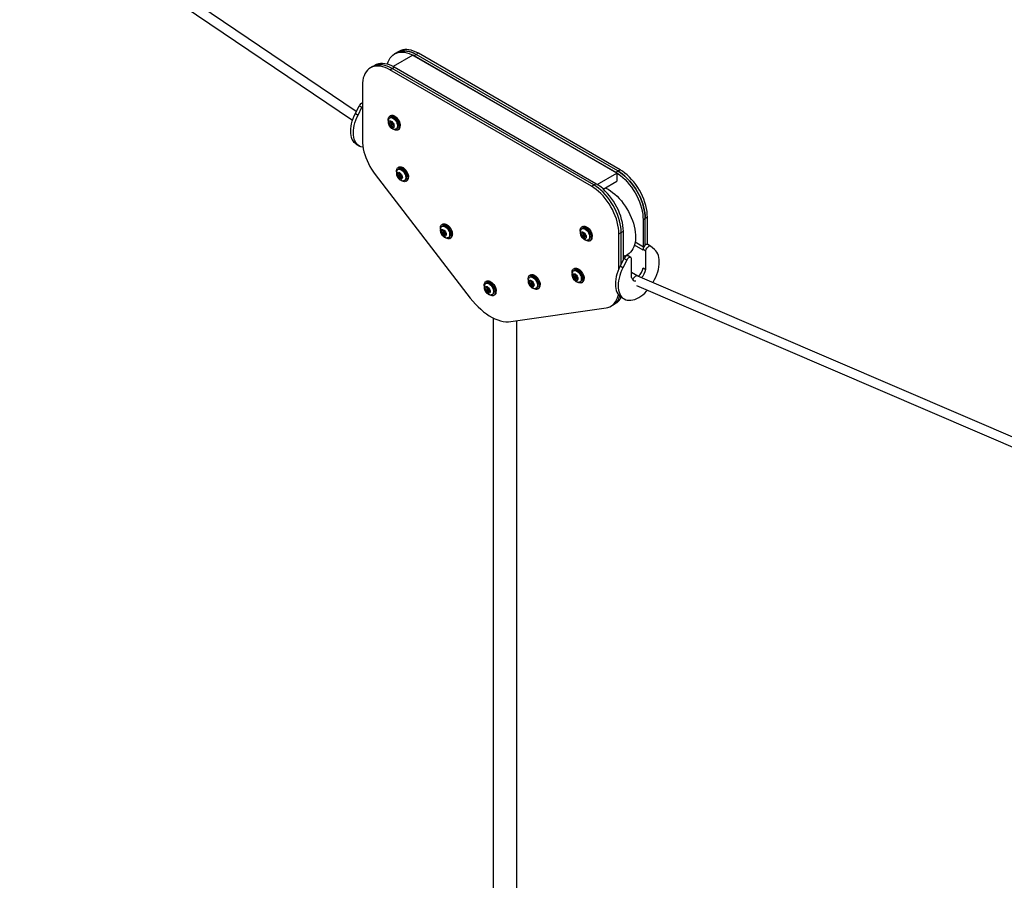
# Paper-space layout '_Isometric' of a CAD drawing. Units: millimetres. Extents: x -4245 to 6405, y -6137 to 2241.
# Drawn here: x 1080 to 2349, y -1933 to -825 of the extents above; entities that cross this region are included whole.
import ezdxf

# ---------------------------------------------------------------- set-up
doc = ezdxf.new("R2010")
doc.units = ezdxf.units.MM

psp = doc.layouts.new('_Isometric')

# ---------------------------------------------------------------- linework, layer by layer
at = {"color": 7, "linetype": 'Continuous', "lineweight": 25}
for p, q in [((1514, -942.9), (-1346.7, 991.8)), ((-1353.8, 982.1), (1509.2, -954.1)), ((1586.8, -870.4), (1561.4, -885.1)), ((1569, -865.5), (1563.4, -868.8)), ((1849.8, -1022.3), (1586.8, -870.4)), ((1594, -868), (1588.4, -871.2)), ((1588.4, -871.2), (1848.3, -1021.3)), ((1851.1, -1019.6), (1591.2, -869.6)), ((1853.9, -1018), (1594, -868)), ((1537.9, -883.5), (1532.3, -886.7)), ((1557.3, -889.2), (1562.9, -885.9)), ((1820, -1037.6), (1560.1, -887.6)), ((1822.8, -1036), (1562.9, -885.9)), ((1817.2, -1039.2), (1557.3, -889.2)), ((1521.9, -909.6), (1521.9, -980)), ((1512.8, -945.4), (1517.8, -935.5)), ((1516.3, -947.5), (1521.3, -937.5)), ((1517.8, -935.5), (1521.3, -937.5)), ((1521.3, -937.5), (1521.9, -936.5)), ((1512.8, -945.4), (1516.3, -947.5)), ((1557.9, -950.8), (1557.2, -951.2)), ((1558.3, -948.2), (1557.3, -948.8)), ((1557.9, -950.8), (1558.2, -950.6)), ((1560.1, -957.5), (1558.6, -958.4)), ((1559.9, -960.7), (1561.4, -959.8)), ((1561.3, -960.6), (1560.8, -960.1)), ((1561.5, -960.7), (1561.3, -960.6)), ((1565.5, -965.5), (1566.2, -965.1)), ((1567.5, -966.6), (1568.6, -966)), ((1514.5, -985.5), (1518.1, -987.5)), ((1569, -1014.6), (1567.9, -1015.2)), ((1538.5, -1024.2), (1661, -1183.3)), ((1568.5, -1017.1), (1567.8, -1017.5)), ((1568.5, -1017.1), (1568.8, -1017)), ((1570.7, -1023.9), (1569.2, -1024.7)), ((1570.5, -1027), (1572, -1026.1)), ((1572, -1026.9), (1571.4, -1026.5)), ((1572.2, -1027), (1572, -1026.9)), ((1824.5, -1037), (1849.8, -1022.3)), ((1848.3, -1021.3), (1853.9, -1018)), ((1849.8, -1022.3), (1849.8, -1032.7)), ((1576.1, -1031.8), (1576.8, -1031.4)), ((1578.1, -1032.9), (1579.2, -1032.3)), ((1817.2, -1039.2), (1822.8, -1036)), ((1832.2, -1042.9), (1849.8, -1032.7)), ((1625.1, -1090.6), (1624.4, -1091)), ((1625.5, -1088), (1624.5, -1088.6)), ((1625.1, -1090.6), (1625.3, -1090.5)), ((1805.8, -1091.1), (1804.8, -1091.7)), ((1889.3, -1079.2), (1883.6, -1082.5)), ((1883.6, -1082.5), (1883.6, -1117.4)), ((1886.5, -1115.1), (1886.5, -1080.9)), ((1889.3, -1114.2), (1889.3, -1079.2)), ((1627.3, -1097.4), (1625.8, -1098.2)), ((1627.1, -1100.5), (1628.6, -1099.6)), ((1628.5, -1100.4), (1628, -1100)), ((1628.7, -1100.5), (1628.5, -1100.4)), ((1805.4, -1093.6), (1804.7, -1094)), ((1805.4, -1093.6), (1805.7, -1093.5)), ((1807.6, -1100.4), (1806.1, -1101.3)), ((1807.4, -1103.5), (1808.9, -1102.7)), ((1808.8, -1103.4), (1808.3, -1103)), ((1809, -1103.5), (1808.8, -1103.4)), ((1852.5, -1100.5), (1858.2, -1097.2)), ((1852.5, -1145.5), (1852.5, -1100.5)), ((1855.3, -1139.7), (1855.3, -1098.8)), ((1858.2, -1134), (1858.2, -1097.2)), ((1632.6, -1105.3), (1633.4, -1104.9)), ((1634.7, -1106.4), (1635.8, -1105.8)), ((1813, -1108.3), (1813.7, -1107.9)), ((1815, -1109.5), (1816.1, -1108.8)), ((1883.6, -1121.5), (1872.5, -1115.1)), ((1884.3, -1117.8), (1873.3, -1111.5)), ((1893.2, -1116.4), (1889.7, -1114.3)), ((1898.5, -1120.8), (1893.4, -1116.5)), ((1858.2, -1128), (1861.1, -1129.8)), ((1860.3, -1129.2), (1863.5, -1127.3)), ((1867.7, -1131.2), (1864.2, -1129.1)), ((1887.2, -1122.7), (1883.6, -1120.7)), ((1883.6, -1120.7), (1883.6, -1121.5)), ((1887.2, -1146.3), (1887.2, -1122.7)), ((1859, -1132.5), (1854, -1142.4)), ((1862.5, -1134.5), (1857.5, -1144.4)), ((1858.2, -1132.1), (1858.9, -1132.6)), ((1862.5, -1134.5), (1859, -1132.5)), ((1868.8, -1156.9), (1868.8, -1133.5)), ((1738.7, -1153.3), (1737.6, -1154)), ((1794.8, -1147.7), (1794.1, -1148.1)), ((1795.2, -1145.2), (1794.2, -1145.8)), ((1794.8, -1147.7), (1795.1, -1147.6)), ((1797, -1154.5), (1795.5, -1155.4)), ((1857.5, -1144.4), (1854, -1142.4)), ((1876.8, -1154.9), (1868.8, -1150.3)), ((1883.6, -1144.2), (1887.2, -1146.3)), ((1682.1, -1161.5), (1681, -1162.1)), ((1681.7, -1164.1), (1681, -1164.5)), ((1681.7, -1164.1), (1681.9, -1163.9)), ((1738.2, -1155.9), (1737.5, -1156.3)), ((1738.2, -1155.9), (1738.5, -1155.8)), ((1740.4, -1162.7), (1738.9, -1163.5)), ((1740.2, -1165.8), (1741.7, -1164.9)), ((1741.7, -1165.7), (1741.1, -1165.3)), ((1741.9, -1165.8), (1741.7, -1165.7)), ((1796.8, -1157.6), (1798.3, -1156.8)), ((1798.2, -1157.5), (1797.7, -1157.1)), ((1798.4, -1157.6), (1798.2, -1157.5)), ((1802.4, -1162.4), (1803.1, -1162)), ((1804.4, -1163.5), (1805.5, -1162.9)), ((1875.1, -1167.2), (3612.4, -1913.1)), ((3616.9, -1902), (1876.7, -1154.9)), ((1683.8, -1170.8), (1682.3, -1171.7)), ((1683.6, -1174), (1685.1, -1173.1)), ((1685.1, -1173.9), (1684.5, -1173.5)), ((1685.3, -1174), (1685.1, -1173.9)), ((1689.2, -1178.8), (1689.9, -1178.4)), ((1691.3, -1179.9), (1692.3, -1179.3)), ((1745.8, -1170.6), (1746.5, -1170.2)), ((1747.8, -1171.7), (1748.9, -1171.1)), ((1842.2, -1193.8), (1847.8, -1190.5)), ((1855.7, -1182.4), (1859.3, -1184.5)), ((1713.4, -1213.6), (1835.9, -1195.9)), ((1690.5, -1208.9), (1690.5, -2670.2)), ((1720.8, -2670.2), (1720.8, -1212.5))]:
    psp.add_line(p, q, dxfattribs=at)
at = {"color": 7, "linetype": 'Continuous', "lineweight": 25, "flags": 128}
for points in [[(1554.1, -882.1), (1554.2, -881.8), (1555.2, -878.9), (1556.3, -876.3), (1557.8, -874), (1559.4, -871.9), (1561.3, -870.2), (1563.4, -868.8), (1565.7, -867.7), (1568.1, -866.9), (1570.7, -866.5), (1573.4, -866.4), (1576.3, -866.7), (1579.2, -867.3), (1582.2, -868.3), (1585.3, -869.6), (1588.4, -871.2)], [(1566.2, -867.1), (1568.5, -866), (1570.9, -865.3), (1573.5, -864.9), (1576.3, -864.8), (1579.1, -865.1), (1582.1, -865.7), (1585.1, -866.7), (1588.1, -868), (1591.2, -869.6)], [(1591.2, -869.6), (1588.1, -868), (1585.1, -866.7), (1582.1, -865.7), (1579.1, -865.1), (1576.3, -864.8), (1573.5, -864.9), (1570.9, -865.3), (1568.5, -866), (1566.2, -867.1)], [(1594, -868), (1591, -866.3), (1587.9, -865), (1584.9, -864.1), (1581.9, -863.5), (1579.1, -863.2), (1576.4, -863.2), (1573.8, -863.6), (1571.3, -864.4), (1569, -865.5)], [(1557.3, -889.2), (1554.2, -887.6), (1551.1, -886.3), (1548.1, -885.3), (1545.2, -884.7), (1542.3, -884.4), (1539.6, -884.5), (1537, -884.9), (1534.5, -885.6), (1532.3, -886.7), (1530.2, -888.1), (1528.3, -889.9), (1526.7, -891.9), (1525.2, -894.3), (1524, -896.9), (1523.1, -899.7), (1522.5, -902.8), (1522.1, -906.1), (1521.9, -909.6)], [(1560.1, -887.6), (1557, -885.9), (1554, -884.6), (1551, -883.7), (1548, -883), (1545.2, -882.8), (1542.4, -882.8), (1539.8, -883.2), (1537.4, -884), (1535.1, -885.1)], [(1560.1, -887.6), (1557, -885.9), (1554, -884.6), (1551, -883.7), (1548, -883), (1545.2, -882.8), (1542.4, -882.8), (1539.8, -883.2), (1537.4, -884), (1535.1, -885.1)], [(1562.9, -885.9), (1559.8, -884.3), (1556.8, -883), (1553.8, -882), (1550.8, -881.4), (1548, -881.1), (1545.3, -881.2), (1542.7, -881.6), (1540.2, -882.4), (1537.9, -883.5)], [(1514.5, -985.5), (1512.8, -984.3), (1511.2, -982.7), (1509.9, -980.9), (1508.8, -978.9), (1507.9, -976.5), (1507.3, -974), (1506.9, -971.2), (1506.8, -968.3), (1506.9, -965.2), (1507.3, -962), (1507.9, -958.8), (1508.8, -955.4), (1509.9, -952.1), (1511.2, -948.7), (1512.8, -945.4)], [(1522.7, -989.1), (1522.1, -989), (1520, -988.4), (1518.1, -987.5), (1516.3, -986.3), (1514.8, -984.8), (1513.4, -983), (1512.3, -980.9), (1511.4, -978.6), (1510.8, -976), (1510.4, -973.3), (1510.3, -970.4), (1510.4, -967.3), (1510.8, -964.1), (1511.4, -960.8), (1512.3, -957.5), (1513.4, -954.1), (1514.8, -950.8), (1516.3, -947.5)], [(1555.2, -954.4), (1555.2, -954.3), (1555.2, -952.7), (1555.5, -951.3), (1556, -950.1), (1556.7, -949.2), (1557.7, -948.6), (1558.8, -948.4), (1560, -948.4), (1561.4, -948.8), (1562.8, -949.5), (1564.1, -950.6), (1565.4, -951.8), (1566.6, -953.3), (1567.7, -955), (1568.5, -956.7), (1569.1, -958.5), (1569.5, -960.2), (1569.7, -961.9), (1569.7, -961.9)], [(1556.2, -952.1), (1556.3, -952), (1557, -951.3), (1557.9, -950.9), (1559, -950.8), (1560.1, -951), (1561.3, -951.6)], [(1558.3, -948.2), (1558.7, -948), (1559.8, -947.8), (1561.1, -947.8), (1562.4, -948.2), (1563.8, -948.9), (1565.2, -949.9), (1566.5, -951.2), (1567.7, -952.7), (1568.7, -954.3), (1569.6, -956.1), (1570.2, -957.9), (1570.6, -959.6), (1570.7, -961.3)], [(1561.3, -951.6), (1562.6, -952.4), (1563.7, -953.5), (1564.8, -954.8), (1565.7, -956.3), (1566.4, -957.9), (1566.9, -959.4), (1567.2, -961), (1567.2, -962.4), (1566.9, -963.6), (1566.4, -964.6), (1565.7, -965.3), (1564.8, -965.7), (1564.1, -965.8)], [(1562.8, -961.6), (1562.6, -962.6), (1562.2, -963.4), (1561.6, -963.9), (1560.9, -964.1), (1559.9, -964), (1559, -963.5), (1558, -962.7), (1557.2, -961.7), (1556.5, -960.5), (1556, -959.3), (1555.7, -958.1), (1555.7, -957), (1556, -956), (1556.5, -955.4), (1557.2, -955), (1558, -955), (1559, -955.3), (1559.9, -956), (1560.9, -956.9), (1561.6, -958), (1562.2, -959.2), (1562.6, -960.4), (1562.8, -961.6)], [(1559.2, -962.2), (1558.5, -961.6), (1557.8, -960.8), (1557.3, -959.9), (1557, -958.9), (1556.9, -958), (1557.1, -957.2), (1557.5, -956.7), (1558.1, -956.5), (1558.8, -956.7), (1559.6, -957.1), (1560.3, -957.8), (1560.9, -958.7), (1561.4, -959.7), (1561.5, -960.7), (1561.5, -961.5), (1561.2, -962.1), (1560.7, -962.5), (1560, -962.5), (1559.2, -962.2)], [(1558.3, -959), (1558.4, -958.6), (1558.6, -958.4), (1558.9, -958.4), (1559.2, -958.5), (1559.6, -958.8), (1559.9, -959.2), (1560.1, -959.6), (1560.2, -960.1), (1560.1, -960.4), (1559.9, -960.7), (1559.6, -960.7), (1559.2, -960.6), (1558.9, -960.3), (1558.6, -959.9), (1558.4, -959.5), (1558.3, -959)], [(1559.5, -957.9), (1559.4, -957.4), (1559.4, -957)], [(1569.7, -961.9), (1569.5, -963.4), (1569.1, -964.7), (1568.5, -965.7), (1567.7, -966.5), (1566.6, -966.9), (1565.4, -967.1), (1564.1, -966.8), (1562.8, -966.3), (1561.8, -965.7)], [(1521.9, -980), (1522, -983.5), (1522.4, -987.2), (1523, -990.9), (1523.9, -994.7), (1525, -998.5), (1526.3, -1002.4), (1527.9, -1006.2), (1529.7, -1010), (1531.6, -1013.7), (1533.8, -1017.4), (1536.1, -1020.9), (1538.5, -1024.2)], [(1565.8, -1020.8), (1565.8, -1020.7), (1565.8, -1019.1), (1566.1, -1017.7), (1566.6, -1016.5), (1567.3, -1015.6), (1568.3, -1015), (1569.4, -1014.7), (1570.6, -1014.8), (1572, -1015.2), (1573.4, -1015.9), (1574.7, -1016.9), (1576, -1018.2), (1577.2, -1019.7), (1578.3, -1021.3), (1579.1, -1023), (1579.7, -1024.8), (1580.1, -1026.6), (1580.3, -1028.2), (1580.3, -1028.2)], [(1569, -1014.6), (1569.3, -1014.4), (1570.5, -1014.1), (1571.7, -1014.2), (1573, -1014.6), (1574.4, -1015.3), (1575.8, -1016.3), (1577.1, -1017.6), (1578.3, -1019), (1579.3, -1020.7), (1580.2, -1022.4), (1580.8, -1024.2), (1581.2, -1026), (1581.3, -1027.6)], [(1573.4, -1027.9), (1573.2, -1028.9), (1572.9, -1029.7), (1572.2, -1030.3), (1571.5, -1030.4), (1570.6, -1030.3), (1569.6, -1029.8), (1568.7, -1029), (1567.8, -1028), (1567.1, -1026.9), (1566.6, -1025.6), (1566.3, -1024.4), (1566.3, -1023.3), (1566.6, -1022.4), (1567.1, -1021.7), (1567.8, -1021.4), (1568.7, -1021.3), (1569.6, -1021.7), (1570.6, -1022.3), (1571.5, -1023.2), (1572.2, -1024.3), (1572.9, -1025.5), (1573.2, -1026.7), (1573.4, -1027.9)], [(1566.9, -1018.4), (1566.9, -1018.4), (1567.6, -1017.6), (1568.5, -1017.2), (1569.6, -1017.1), (1570.7, -1017.4), (1572, -1017.9)], [(1569.8, -1028.6), (1569.1, -1028), (1568.4, -1027.2), (1567.9, -1026.2), (1567.6, -1025.2), (1567.5, -1024.3), (1567.7, -1023.6), (1568.1, -1023.1), (1568.7, -1022.9), (1569.5, -1023), (1570.2, -1023.5), (1570.9, -1024.2), (1571.5, -1025), (1572, -1026), (1572.2, -1027), (1572.1, -1027.8), (1571.8, -1028.5), (1571.3, -1028.8), (1570.6, -1028.9), (1569.8, -1028.6)], [(1568.9, -1025.3), (1569, -1025), (1569.2, -1024.7), (1569.5, -1024.7), (1569.8, -1024.8), (1570.2, -1025.1), (1570.5, -1025.5), (1570.7, -1026), (1570.8, -1026.4), (1570.7, -1026.8), (1570.5, -1027), (1570.2, -1027.1), (1569.8, -1026.9), (1569.5, -1026.7), (1569.2, -1026.3), (1569, -1025.8), (1568.9, -1025.3)], [(1570.1, -1024.2), (1570, -1023.7), (1570, -1023.3)], [(1572, -1017.9), (1573.2, -1018.8), (1574.3, -1019.9), (1575.4, -1021.2), (1576.3, -1022.7), (1577, -1024.2), (1577.5, -1025.8), (1577.8, -1027.3), (1577.8, -1028.7), (1577.5, -1029.9), (1577, -1030.9), (1576.3, -1031.7), (1575.4, -1032.1), (1574.7, -1032.2)], [(1848.3, -1021.3), (1851.4, -1023.2), (1854.4, -1025.4), (1857.4, -1027.9), (1860.4, -1030.7), (1863.2, -1033.7), (1865.9, -1036.9), (1868.5, -1040.4), (1871, -1043.9), (1873.3, -1047.7), (1875.4, -1051.5), (1877.2, -1055.4), (1878.9, -1059.4), (1880.3, -1063.3), (1881.5, -1067.3), (1882.4, -1071.2), (1883.1, -1075.1), (1883.5, -1078.9), (1883.6, -1082.5)], [(1851.1, -1019.6), (1854.2, -1021.6), (1857.2, -1023.8), (1860.2, -1026.3), (1863.2, -1029.1), (1866, -1032.1), (1868.8, -1035.3), (1871.4, -1038.7), (1873.8, -1042.3), (1876.1, -1046), (1878.2, -1049.9), (1880.1, -1053.8), (1881.7, -1057.7), (1883.1, -1061.7), (1884.3, -1065.7), (1885.2, -1069.6), (1885.9, -1073.5), (1886.3, -1077.2), (1886.5, -1080.9)], [(1886.5, -1080.9), (1886.3, -1077.2), (1885.9, -1073.5), (1885.2, -1069.6), (1884.3, -1065.7), (1883.1, -1061.7), (1881.7, -1057.7), (1880.1, -1053.8), (1878.2, -1049.9), (1876.1, -1046), (1873.8, -1042.3), (1871.4, -1038.7), (1868.8, -1035.3), (1866, -1032.1), (1863.2, -1029.1), (1860.2, -1026.3), (1857.2, -1023.8), (1854.2, -1021.6), (1851.1, -1019.6)], [(1889.3, -1079.2), (1889.1, -1075.6), (1888.7, -1071.8), (1888.1, -1068), (1887.1, -1064), (1886, -1060.1), (1884.5, -1056.1), (1882.9, -1052.1), (1881, -1048.2), (1878.9, -1044.4), (1876.7, -1040.7), (1874.2, -1037.1), (1871.6, -1033.7), (1868.9, -1030.4), (1866, -1027.4), (1863.1, -1024.7), (1860.1, -1022.2), (1857, -1019.9), (1853.9, -1018)], [(1580.3, -1028.2), (1580.1, -1029.7), (1579.7, -1031), (1579.1, -1032.1), (1578.3, -1032.8), (1577.2, -1033.3), (1576, -1033.4), (1574.7, -1033.2), (1573.4, -1032.6), (1572.4, -1032)], [(1852.5, -1100.5), (1852.4, -1096.8), (1852, -1093.1), (1851.3, -1089.2), (1850.4, -1085.3), (1849.2, -1081.3), (1847.8, -1077.3), (1846.1, -1073.4), (1844.2, -1069.4), (1842.2, -1065.6), (1839.9, -1061.9), (1837.4, -1058.3), (1834.8, -1054.9), (1832.1, -1051.7), (1829.2, -1048.7), (1826.3, -1045.9), (1823.3, -1043.4), (1820.2, -1041.2), (1817.2, -1039.2)], [(1855.3, -1098.8), (1855.2, -1095.2), (1854.8, -1091.4), (1854.1, -1087.6), (1853.2, -1083.6), (1852, -1079.7), (1850.6, -1075.7), (1848.9, -1071.7), (1847.1, -1067.8), (1845, -1064), (1842.7, -1060.3), (1840.3, -1056.7), (1837.7, -1053.3), (1834.9, -1050), (1832.1, -1047), (1829.1, -1044.3), (1826.1, -1041.8), (1823.1, -1039.5), (1820, -1037.6)], [(1855.3, -1098.8), (1855.2, -1095.2), (1854.8, -1091.4), (1854.1, -1087.6), (1853.2, -1083.6), (1852, -1079.7), (1850.6, -1075.7), (1848.9, -1071.7), (1847.1, -1067.8), (1845, -1064), (1842.7, -1060.3), (1840.3, -1056.7), (1837.7, -1053.3), (1834.9, -1050), (1832.1, -1047), (1829.1, -1044.3), (1826.1, -1041.8), (1823.1, -1039.5), (1820, -1037.6)], [(1858.2, -1097.2), (1858, -1093.6), (1857.6, -1089.8), (1857, -1085.9), (1856, -1082), (1854.9, -1078), (1853.4, -1074), (1851.8, -1070.1), (1849.9, -1066.2), (1847.8, -1062.4), (1845.5, -1058.6), (1843.1, -1055.1), (1840.5, -1051.6), (1837.8, -1048.4), (1834.9, -1045.4), (1832, -1042.6), (1829, -1040.1), (1825.9, -1037.9), (1822.8, -1036)], [(1834.9, -1041.3), (1835.6, -1041.7), (1838.5, -1043.2)], [(1838.5, -1043.2), (1841.5, -1045.1), (1844.4, -1047.2), (1847.3, -1049.6), (1850.2, -1052.2), (1852.9, -1055), (1855.6, -1058.1), (1858.1, -1061.3), (1860.5, -1064.7), (1862.7, -1068.3), (1864.8, -1071.9), (1866.7, -1075.6), (1868.4, -1079.4), (1869.9, -1083.2), (1871.1, -1087), (1872.2, -1090.8), (1873, -1094.6), (1873.5, -1098.3), (1873.8, -1101.8), (1873.9, -1105.3), (1873.7, -1108.6), (1873.3, -1111.7), (1872.6, -1114.7), (1871.7, -1117.4), (1870.5, -1119.9), (1869.2, -1122.1), (1867.6, -1124.1), (1865.8, -1125.8), (1863.8, -1127.2), (1863.5, -1127.3)], [(1622.4, -1094.2), (1622.4, -1094.2), (1622.4, -1092.6), (1622.6, -1091.2), (1623.1, -1090), (1623.9, -1089.1), (1624.8, -1088.5), (1626, -1088.2), (1627.2, -1088.2), (1628.6, -1088.6), (1629.9, -1089.4), (1631.3, -1090.4), (1632.6, -1091.7), (1633.8, -1093.1), (1634.8, -1094.8), (1635.7, -1096.5), (1636.3, -1098.3), (1636.7, -1100.1), (1636.8, -1101.7), (1636.8, -1101.7)], [(1623.4, -1091.9), (1623.5, -1091.9), (1624.2, -1091.1), (1625.1, -1090.7), (1626.2, -1090.6), (1627.3, -1090.8), (1628.5, -1091.4)], [(1625.5, -1088), (1625.9, -1087.8), (1627, -1087.6), (1628.3, -1087.6), (1629.6, -1088), (1631, -1088.8), (1632.4, -1089.8), (1633.7, -1091), (1634.8, -1092.5), (1635.9, -1094.2), (1636.7, -1095.9), (1637.4, -1097.7), (1637.8, -1099.4), (1637.9, -1101.1)], [(1802.7, -1097.3), (1802.7, -1097.2), (1802.7, -1095.6), (1802.9, -1094.2), (1803.5, -1093), (1804.2, -1092.1), (1805.2, -1091.5), (1806.3, -1091.2), (1807.5, -1091.3), (1808.9, -1091.7), (1810.2, -1092.4), (1811.6, -1093.4), (1812.9, -1094.7), (1814.1, -1096.2), (1815.1, -1097.8), (1816, -1099.6), (1816.6, -1101.3), (1817, -1103.1), (1817.1, -1104.8), (1817.1, -1104.8)], [(1805.8, -1091.1), (1806.2, -1090.9), (1807.3, -1090.6), (1808.6, -1090.7), (1809.9, -1091.1), (1811.3, -1091.8), (1812.7, -1092.8), (1814, -1094.1), (1815.2, -1095.6), (1816.2, -1097.2), (1817.1, -1099), (1817.7, -1100.7), (1818.1, -1102.5), (1818.2, -1104.1)], [(1629.9, -1101.4), (1629.8, -1102.4), (1629.4, -1103.2), (1628.8, -1103.7), (1628, -1103.9), (1627.1, -1103.8), (1626.2, -1103.3), (1625.2, -1102.5), (1624.4, -1101.5), (1623.7, -1100.4), (1623.2, -1099.1), (1622.9, -1097.9), (1622.9, -1096.8), (1623.2, -1095.9), (1623.7, -1095.2), (1624.4, -1094.9), (1625.2, -1094.8), (1626.2, -1095.2), (1627.1, -1095.8), (1628, -1096.7), (1628.8, -1097.8), (1629.4, -1099), (1629.8, -1100.2), (1629.9, -1101.4)], [(1626.4, -1102), (1625.6, -1101.5), (1625, -1100.7), (1624.5, -1099.7), (1624.1, -1098.7), (1624.1, -1097.8), (1624.3, -1097.1), (1624.7, -1096.6), (1625.3, -1096.4), (1626, -1096.5), (1626.8, -1096.9), (1627.5, -1097.6), (1628.1, -1098.5), (1628.5, -1099.5), (1628.7, -1100.5), (1628.7, -1101.3), (1628.4, -1102), (1627.8, -1102.3), (1627.2, -1102.3), (1626.4, -1102)], [(1625.5, -1098.8), (1625.5, -1098.5), (1625.8, -1098.2), (1626, -1098.2), (1626.4, -1098.3), (1626.8, -1098.6), (1627.1, -1099), (1627.3, -1099.4), (1627.3, -1099.9), (1627.3, -1100.3), (1627.1, -1100.5), (1626.8, -1100.6), (1626.4, -1100.4), (1626, -1100.1), (1625.8, -1099.7), (1625.5, -1099.3), (1625.5, -1098.8)], [(1626.7, -1097.7), (1626.6, -1097.2), (1626.6, -1096.8)], [(1628.5, -1091.4), (1629.7, -1092.2), (1630.9, -1093.4), (1632, -1094.7), (1632.9, -1096.1), (1633.6, -1097.7), (1634.1, -1099.3), (1634.3, -1100.8), (1634.3, -1102.2), (1634.1, -1103.4), (1633.6, -1104.4), (1632.9, -1105.1), (1632, -1105.6), (1631.3, -1105.7)], [(1636.8, -1101.7), (1636.7, -1103.2), (1636.3, -1104.5), (1635.7, -1105.6), (1634.8, -1106.3), (1633.8, -1106.8), (1632.6, -1106.9), (1631.3, -1106.6), (1629.9, -1106.1), (1629, -1105.5)], [(1810.3, -1104.5), (1810.1, -1105.5), (1809.7, -1106.3), (1809.1, -1106.8), (1808.3, -1107), (1807.4, -1106.8), (1806.5, -1106.3), (1805.5, -1105.6), (1804.7, -1104.6), (1804, -1103.4), (1803.5, -1102.2), (1803.2, -1100.9), (1803.2, -1099.8), (1803.5, -1098.9), (1804, -1098.3), (1804.7, -1097.9), (1805.5, -1097.9), (1806.5, -1098.2), (1807.4, -1098.8), (1808.3, -1099.7), (1809.1, -1100.8), (1809.7, -1102), (1810.1, -1103.3), (1810.3, -1104.5)], [(1803.7, -1095), (1803.8, -1094.9), (1804.5, -1094.2), (1805.4, -1093.8), (1806.5, -1093.7), (1807.6, -1093.9), (1808.8, -1094.5)], [(1806.7, -1105.1), (1806, -1104.5), (1805.3, -1103.7), (1804.8, -1102.8), (1804.5, -1101.8), (1804.4, -1100.9), (1804.6, -1100.1), (1805, -1099.6), (1805.6, -1099.4), (1806.3, -1099.5), (1807.1, -1100), (1807.8, -1100.7), (1808.4, -1101.6), (1808.8, -1102.6), (1809, -1103.5), (1809, -1104.4), (1808.7, -1105), (1808.1, -1105.4), (1807.5, -1105.4), (1806.7, -1105.1)], [(1805.8, -1101.9), (1805.9, -1101.5), (1806.1, -1101.3), (1806.4, -1101.2), (1806.7, -1101.3), (1807.1, -1101.6), (1807.4, -1102), (1807.6, -1102.5), (1807.6, -1102.9), (1807.6, -1103.3), (1807.4, -1103.5), (1807.1, -1103.6), (1806.7, -1103.5), (1806.4, -1103.2), (1806.1, -1102.8), (1805.9, -1102.3), (1805.8, -1101.9)], [(1807, -1100.8), (1806.9, -1100.3), (1806.9, -1099.8)], [(1808.8, -1094.5), (1810, -1095.3), (1811.2, -1096.4), (1812.3, -1097.7), (1813.2, -1099.2), (1813.9, -1100.7), (1814.4, -1102.3), (1814.6, -1103.8), (1814.6, -1105.2), (1814.4, -1106.5), (1813.9, -1107.5), (1813.2, -1108.2), (1812.3, -1108.6), (1811.6, -1108.7)], [(1817.1, -1104.8), (1817, -1106.3), (1816.6, -1107.6), (1816, -1108.6), (1815.1, -1109.4), (1814.1, -1109.8), (1812.9, -1109.9), (1811.6, -1109.7), (1810.2, -1109.1), (1809.3, -1108.6)], [(1889.7, -1114.3), (1889.2, -1114.1), (1888.3, -1114.1), (1887.4, -1114.4), (1886.4, -1115.1), (1885.5, -1116), (1884.7, -1117.1), (1884.1, -1118.3), (1883.8, -1119.5), (1883.6, -1120.7)], [(1887.2, -1122.7), (1887.3, -1121.6), (1887.7, -1120.3), (1888.3, -1119.1), (1889.1, -1118), (1890, -1117.1), (1890.9, -1116.5), (1891.9, -1116.2), (1892.7, -1116.2), (1893.4, -1116.5)], [(1864.2, -1129.1), (1864.1, -1129.1), (1863.3, -1128.9), (1862.4, -1129), (1861.5, -1129.5), (1860.5, -1130.3), (1859.7, -1131.3), (1859, -1132.5)], [(1896.5, -1163.3), (1896.8, -1162.8), (1898.5, -1159.6), (1900.1, -1156.3), (1901.4, -1152.9), (1902.5, -1149.6), (1903.4, -1146.3), (1904, -1143), (1904.4, -1139.8), (1904.5, -1136.7), (1904.4, -1133.8), (1904, -1131), (1903.4, -1128.5), (1902.5, -1126.2), (1901.4, -1124.1), (1900.1, -1122.3), (1898.5, -1120.8)], [(1868.8, -1133.5), (1868.6, -1132.4), (1868.3, -1131.6), (1867.7, -1131.1), (1866.9, -1130.9), (1866, -1131.1), (1865, -1131.6), (1864.1, -1132.3), (1863.2, -1133.3), (1862.5, -1134.5)], [(1735.5, -1159.6), (1735.5, -1159.5), (1735.5, -1157.9), (1735.8, -1156.5), (1736.3, -1155.3), (1737, -1154.4), (1738, -1153.8), (1739.1, -1153.5), (1740.4, -1153.6), (1741.7, -1154), (1743.1, -1154.7), (1744.4, -1155.7), (1745.7, -1157), (1746.9, -1158.4), (1748, -1160.1), (1748.8, -1161.8), (1749.5, -1163.6), (1749.8, -1165.4), (1750, -1167), (1750, -1167)], [(1738.7, -1153.3), (1739, -1153.2), (1740.2, -1152.9), (1741.4, -1152.9), (1742.8, -1153.3), (1744.1, -1154.1), (1745.5, -1155.1), (1746.8, -1156.4), (1748, -1157.8), (1749, -1159.5), (1749.9, -1161.2), (1750.5, -1163), (1750.9, -1164.8), (1751, -1166.4)], [(1792.1, -1151.4), (1792.1, -1151.3), (1792.1, -1149.7), (1792.3, -1148.3), (1792.8, -1147.1), (1793.6, -1146.2), (1794.5, -1145.6), (1795.7, -1145.3), (1796.9, -1145.4), (1798.3, -1145.8), (1799.6, -1146.5), (1801, -1147.5), (1802.3, -1148.8), (1803.5, -1150.3), (1804.5, -1151.9), (1805.4, -1153.7), (1806, -1155.4), (1806.4, -1157.2), (1806.5, -1158.9), (1806.5, -1158.9)], [(1799.6, -1158.5), (1799.5, -1159.6), (1799.1, -1160.4), (1798.5, -1160.9), (1797.7, -1161.1), (1796.8, -1160.9), (1795.9, -1160.4), (1794.9, -1159.7), (1794.1, -1158.7), (1793.4, -1157.5), (1792.9, -1156.3), (1792.6, -1155), (1792.6, -1153.9), (1792.9, -1153), (1793.4, -1152.3), (1794.1, -1152), (1794.9, -1152), (1795.9, -1152.3), (1796.8, -1152.9), (1797.7, -1153.8), (1798.5, -1154.9), (1799.1, -1156.1), (1799.5, -1157.4), (1799.6, -1158.5)], [(1793.1, -1149.1), (1793.2, -1149), (1793.9, -1148.3), (1794.8, -1147.9), (1795.9, -1147.8), (1797, -1148), (1798.2, -1148.5)], [(1796.1, -1159.2), (1795.4, -1158.6), (1794.7, -1157.8), (1794.2, -1156.9), (1793.9, -1155.9), (1793.8, -1154.9), (1794, -1154.2), (1794.4, -1153.7), (1795, -1153.5), (1795.7, -1153.6), (1796.5, -1154.1), (1797.2, -1154.8), (1797.8, -1155.7), (1798.2, -1156.7), (1798.4, -1157.6), (1798.4, -1158.5), (1798.1, -1159.1), (1797.5, -1159.4), (1796.9, -1159.5), (1796.1, -1159.2)], [(1795.2, -1145.2), (1795.6, -1145), (1796.7, -1144.7), (1798, -1144.8), (1799.3, -1145.2), (1800.7, -1145.9), (1802.1, -1146.9), (1803.4, -1148.2), (1804.6, -1149.7), (1805.6, -1151.3), (1806.4, -1153.1), (1807.1, -1154.8), (1807.5, -1156.6), (1807.6, -1158.2)], [(1796.4, -1154.9), (1796.3, -1154.4), (1796.3, -1153.9)], [(1798.2, -1148.5), (1799.4, -1149.4), (1800.6, -1150.5), (1801.7, -1151.8), (1802.6, -1153.3), (1803.3, -1154.8), (1803.8, -1156.4), (1804, -1157.9), (1804, -1159.3), (1803.8, -1160.6), (1803.3, -1161.6), (1802.6, -1162.3), (1801.7, -1162.7), (1801, -1162.8)], [(1854, -1142.4), (1852.4, -1145.7), (1851.1, -1149), (1850, -1152.4), (1849.1, -1155.7), (1848.5, -1159), (1848.1, -1162.2), (1848, -1165.3), (1848.1, -1168.2), (1848.5, -1171), (1849.1, -1173.5), (1850, -1175.8), (1851.1, -1177.9), (1852.4, -1179.7), (1854, -1181.2), (1855.7, -1182.4)], [(1857.5, -1144.4), (1856, -1147.7), (1854.6, -1151.1), (1853.5, -1154.4), (1852.6, -1157.8), (1852, -1161.1), (1851.6, -1164.2), (1851.5, -1167.3), (1851.6, -1170.2), (1852, -1173), (1852.6, -1175.5), (1853.5, -1177.9), (1854.6, -1179.9), (1856, -1181.7), (1857.5, -1183.3), (1859.3, -1184.5), (1861.2, -1185.4), (1863.3, -1186), (1865.5, -1186.2), (1867.9, -1186.1), (1870.3, -1185.7), (1872.8, -1185), (1875.4, -1184), (1878, -1182.6), (1880.6, -1181), (1883.2, -1179), (1885.7, -1176.9), (1888.2, -1174.4), (1889.2, -1173.3)], [(1876.7, -1154.9), (1876.2, -1154.7), (1875.5, -1154.7), (1874.8, -1154.8), (1874.1, -1155.1), (1873.4, -1155.6), (1872.7, -1156.2), (1872, -1156.9), (1871.4, -1157.7), (1870.9, -1158.6), (1870.6, -1159.1)], [(1678.9, -1167.7), (1678.9, -1167.6), (1678.9, -1166), (1679.2, -1164.6), (1679.7, -1163.5), (1680.5, -1162.5), (1681.4, -1161.9), (1682.5, -1161.7), (1683.8, -1161.7), (1685.1, -1162.1), (1686.5, -1162.8), (1687.9, -1163.9), (1689.2, -1165.1), (1690.4, -1166.6), (1691.4, -1168.3), (1692.3, -1170), (1692.9, -1171.8), (1693.3, -1173.5), (1693.4, -1175.2), (1693.4, -1175.2)], [(1680, -1165.4), (1680, -1165.3), (1680.8, -1164.6), (1681.7, -1164.2), (1682.7, -1164.1), (1683.9, -1164.3), (1685.1, -1164.9)], [(1682.1, -1161.5), (1682.5, -1161.3), (1683.6, -1161.1), (1684.8, -1161.1), (1686.2, -1161.5), (1687.6, -1162.2), (1688.9, -1163.3), (1690.2, -1164.5), (1691.4, -1166), (1692.5, -1167.7), (1693.3, -1169.4), (1693.9, -1171.2), (1694.3, -1172.9), (1694.5, -1174.6)], [(1685.1, -1164.9), (1686.3, -1165.7), (1687.5, -1166.8), (1688.5, -1168.2), (1689.4, -1169.6), (1690.1, -1171.2), (1690.6, -1172.7), (1690.9, -1174.3), (1690.9, -1175.7), (1690.6, -1176.9), (1690.1, -1177.9), (1689.4, -1178.6), (1688.5, -1179.1), (1687.9, -1179.2)], [(1743.1, -1166.7), (1742.9, -1167.7), (1742.6, -1168.5), (1742, -1169.1), (1741.2, -1169.2), (1740.3, -1169.1), (1739.3, -1168.6), (1738.4, -1167.8), (1737.5, -1166.8), (1736.8, -1165.7), (1736.3, -1164.4), (1736, -1163.2), (1736, -1162.1), (1736.3, -1161.2), (1736.8, -1160.5), (1737.5, -1160.2), (1738.4, -1160.1), (1739.3, -1160.5), (1740.3, -1161.1), (1741.2, -1162), (1742, -1163.1), (1742.6, -1164.3), (1742.9, -1165.5), (1743.1, -1166.7)], [(1736.6, -1157.2), (1736.6, -1157.2), (1737.3, -1156.4), (1738.2, -1156), (1739.3, -1155.9), (1740.4, -1156.2), (1741.7, -1156.7)], [(1739.5, -1167.4), (1738.8, -1166.8), (1738.1, -1166), (1737.6, -1165), (1737.3, -1164), (1737.2, -1163.1), (1737.4, -1162.4), (1737.8, -1161.9), (1738.4, -1161.7), (1739.2, -1161.8), (1739.9, -1162.2), (1740.6, -1163), (1741.3, -1163.8), (1741.7, -1164.8), (1741.9, -1165.8), (1741.8, -1166.6), (1741.5, -1167.3), (1741, -1167.6), (1740.3, -1167.7), (1739.5, -1167.4)], [(1738.6, -1164.1), (1738.7, -1163.8), (1738.9, -1163.5), (1739.2, -1163.5), (1739.5, -1163.6), (1739.9, -1163.9), (1740.2, -1164.3), (1740.4, -1164.8), (1740.5, -1165.2), (1740.4, -1165.6), (1740.2, -1165.8), (1739.9, -1165.9), (1739.5, -1165.7), (1739.2, -1165.5), (1738.9, -1165.1), (1738.7, -1164.6), (1738.6, -1164.1)], [(1739.8, -1163), (1739.7, -1162.5), (1739.7, -1162.1)], [(1741.7, -1156.7), (1742.9, -1157.6), (1744, -1158.7), (1745.1, -1160), (1746, -1161.4), (1746.7, -1163), (1747.2, -1164.6), (1747.5, -1166.1), (1747.5, -1167.5), (1747.2, -1168.7), (1746.7, -1169.7), (1746, -1170.5), (1745.1, -1170.9), (1744.4, -1171)], [(1750, -1167), (1749.8, -1168.5), (1749.5, -1169.8), (1748.8, -1170.9), (1748, -1171.6), (1746.9, -1172.1), (1745.7, -1172.2), (1744.4, -1172), (1743.1, -1171.4), (1742.1, -1170.8)], [(1795.2, -1156), (1795.3, -1155.6), (1795.5, -1155.4), (1795.8, -1155.3), (1796.1, -1155.4), (1796.5, -1155.7), (1796.8, -1156.1), (1797, -1156.6), (1797, -1157), (1797, -1157.4), (1796.8, -1157.6), (1796.5, -1157.7), (1796.1, -1157.6), (1795.8, -1157.3), (1795.5, -1156.9), (1795.3, -1156.4), (1795.2, -1156)], [(1806.5, -1158.9), (1806.4, -1160.4), (1806, -1161.7), (1805.4, -1162.7), (1804.5, -1163.5), (1803.5, -1163.9), (1802.3, -1164), (1801, -1163.8), (1799.6, -1163.2), (1798.7, -1162.7)], [(1871, -1159.1), (1869.9, -1159.1), (1869.7, -1159.1)], [(1686.5, -1174.9), (1686.4, -1175.9), (1686, -1176.7), (1685.4, -1177.2), (1684.6, -1177.4), (1683.7, -1177.3), (1682.7, -1176.8), (1681.8, -1176), (1680.9, -1175), (1680.2, -1173.8), (1679.7, -1172.6), (1679.5, -1171.4), (1679.5, -1170.3), (1679.7, -1169.3), (1680.2, -1168.7), (1680.9, -1168.3), (1681.8, -1168.3), (1682.7, -1168.6), (1683.7, -1169.3), (1684.6, -1170.2), (1685.4, -1171.3), (1686, -1172.5), (1686.4, -1173.7), (1686.5, -1174.9)], [(1683, -1175.5), (1682.2, -1175), (1681.5, -1174.1), (1681, -1173.2), (1680.7, -1172.2), (1680.7, -1171.3), (1680.8, -1170.5), (1681.3, -1170), (1681.9, -1169.8), (1682.6, -1170), (1683.4, -1170.4), (1684.1, -1171.1), (1684.7, -1172), (1685.1, -1173), (1685.3, -1174), (1685.2, -1174.8), (1684.9, -1175.4), (1684.4, -1175.8), (1683.7, -1175.8), (1683, -1175.5)], [(1682, -1172.3), (1682.1, -1171.9), (1682.3, -1171.7), (1682.6, -1171.7), (1683, -1171.8), (1683.3, -1172.1), (1683.6, -1172.5), (1683.8, -1172.9), (1683.9, -1173.4), (1683.8, -1173.7), (1683.6, -1174), (1683.3, -1174), (1683, -1173.9), (1682.6, -1173.6), (1682.3, -1173.2), (1682.1, -1172.8), (1682, -1172.3)], [(1683.2, -1171.2), (1683.1, -1170.7), (1683.2, -1170.3)], [(1693.4, -1175.2), (1693.3, -1176.7), (1692.9, -1178), (1692.3, -1179.1), (1691.4, -1179.8), (1690.4, -1180.3), (1689.2, -1180.4), (1687.9, -1180.1), (1686.5, -1179.6), (1685.6, -1179)], [(1835.9, -1195.9), (1838.4, -1195.4), (1840.7, -1194.5), (1842.8, -1193.4), (1844.8, -1191.9), (1846.5, -1190.2), (1848.1, -1188.1), (1849.4, -1185.8), (1850.5, -1183.2), (1851.4, -1180.5), (1851.8, -1178.9)], [(1661, -1183.3), (1664.2, -1187.3), (1667.5, -1191), (1670.9, -1194.6), (1674.5, -1197.8), (1678.1, -1200.9), (1681.7, -1203.6), (1685.4, -1206), (1689.1, -1208.2), (1692.7, -1210), (1696.4, -1211.4), (1700, -1212.6), (1703.5, -1213.4), (1706.9, -1213.8), (1710.3, -1213.9), (1713.4, -1213.6)]]:
    psp.add_lwpolyline(points, dxfattribs=at)
at = {"color": 8, "linetype": 'Continuous', "lineweight": 25, "flags": 128}
for points in [[(1558.2, -950.6), (1558.6, -950.5), (1559.7, -950.4), (1560.8, -950.6), (1562.1, -951.2), (1563.3, -952), (1564.4, -953.1), (1565.5, -954.4), (1566.4, -955.9), (1567.1, -957.5), (1567.6, -959), (1567.9, -960.6), (1567.9, -962), (1567.6, -963.2), (1567.1, -964.2), (1566.4, -964.9), (1566.2, -965.1)], [(1568.8, -1017), (1569.2, -1016.8), (1570.3, -1016.7), (1571.5, -1017), (1572.7, -1017.5), (1573.9, -1018.4), (1575, -1019.5), (1576.1, -1020.8), (1577, -1022.2), (1577.7, -1023.8), (1578.2, -1025.4), (1578.5, -1026.9), (1578.5, -1028.3), (1578.2, -1029.5), (1577.7, -1030.5), (1577, -1031.3), (1576.8, -1031.4)], [(1625.3, -1090.5), (1625.8, -1090.3), (1626.9, -1090.2), (1628, -1090.4), (1629.2, -1091), (1630.4, -1091.8), (1631.6, -1092.9), (1632.7, -1094.3), (1633.6, -1095.7), (1634.3, -1097.3), (1634.8, -1098.9), (1635, -1100.4), (1635, -1101.8), (1634.8, -1103), (1634.3, -1104), (1633.6, -1104.7), (1633.4, -1104.9)], [(1805.7, -1093.5), (1806.1, -1093.3), (1807.2, -1093.3), (1808.3, -1093.5), (1809.5, -1094), (1810.8, -1094.9), (1811.9, -1096), (1813, -1097.3), (1813.9, -1098.8), (1814.6, -1100.3), (1815.1, -1101.9), (1815.3, -1103.4), (1815.3, -1104.8), (1815.1, -1106.1), (1814.6, -1107.1), (1813.9, -1107.8), (1813.7, -1107.9)], [(1795.1, -1147.6), (1795.5, -1147.4), (1796.6, -1147.3), (1797.7, -1147.6), (1798.9, -1148.1), (1800.2, -1149), (1801.3, -1150.1), (1802.4, -1151.4), (1803.3, -1152.9), (1804, -1154.4), (1804.5, -1156), (1804.7, -1157.5), (1804.7, -1158.9), (1804.5, -1160.2), (1804, -1161.2), (1803.3, -1161.9), (1803.1, -1162)], [(1681.9, -1163.9), (1682.4, -1163.8), (1683.4, -1163.7), (1684.6, -1163.9), (1685.8, -1164.5), (1687, -1165.3), (1688.2, -1166.4), (1689.2, -1167.7), (1690.1, -1169.2), (1690.9, -1170.8), (1691.3, -1172.3), (1691.6, -1173.9), (1691.6, -1175.3), (1691.3, -1176.5), (1690.9, -1177.5), (1690.1, -1178.2), (1689.9, -1178.4)], [(1738.5, -1155.8), (1738.9, -1155.6), (1740, -1155.5), (1741.2, -1155.8), (1742.4, -1156.3), (1743.6, -1157.2), (1744.7, -1158.3), (1745.8, -1159.6), (1746.7, -1161), (1747.4, -1162.6), (1747.9, -1164.2), (1748.2, -1165.7), (1748.2, -1167.1), (1747.9, -1168.3), (1747.4, -1169.3), (1746.7, -1170.1), (1746.5, -1170.2)]]:
    psp.add_lwpolyline(points, dxfattribs=at)
at = {"color": 7, "linetype": 'Continuous', "lineweight": 25}
for centre, radius, start, end in [((1523.2, -937.6), 5.79, 102.3935, 158.6929), ((1565.8, -961.9), 4.94, 304.2481, 7.0641), ((1576.4, -1028.2), 4.94, 304.2481, 7.0641), ((1633, -1101.7), 4.94, 304.2481, 7.0641), ((1813.3, -1104.8), 4.94, 304.2481, 7.0641), ((1862.1, -1139.8), 22, 315.2486, 348.4293), ((1865.6, -1141.8), 22, 316.6206, 348.4066), ((1746.1, -1167), 4.94, 304.2481, 7.0641), ((1802.7, -1158.8), 4.94, 304.2481, 7.0641), ((1873.8, -1156.1), 5.11, 189.2003, 275.4448), ((1689.6, -1175.2), 4.94, 304.2481, 7.0641), ((1834.2, -1175), 20.3, 302.093, 342.9925), ((1838.1, -1174.3), 18.9, 301.043, 335.5218)]:
    psp.add_arc(centre, radius, start, end, dxfattribs=at)
for points, knots in [([(1566.4, -955.4), (1566.1, -955), (1565.7, -954.3), (1565, -953.4), (1564.4, -952.8), (1563.6, -952), (1562.8, -951.4), (1561.9, -950.9), (1561, -950.5), (1560.1, -950.3), (1559.3, -950.3), (1558.6, -950.4), (1558.3, -950.6), (1558.2, -950.6)], [0, 0, 0, 0, 0.133269, 0.186886, 0.27495, 0.364759, 0.459581, 0.556986, 0.656392, 0.75768, 0.861485, 0.969656, 1, 1, 1, 1]), ([(1556.2, -952.1), (1556.2, -952.1), (1555.9, -952.5), (1555.6, -953.4), (1555.2, -954.7), (1555.1, -956.1), (1555.2, -957.4), (1555.4, -958.5), (1555.7, -959.5), (1556.1, -960.4), (1556.4, -960.9), (1556.5, -961.1)], [0, 0, 0, 0, 0.003284, 0.148697, 0.297953, 0.449856, 0.593996, 0.710635, 0.808433, 0.925877, 1, 1, 1, 1]), ([(1556.5, -961.1), (1556.8, -961.6), (1557.2, -962.3), (1558, -963.2), (1558.7, -963.9), (1559.6, -964.6), (1560.7, -965.2), (1561.9, -965.6), (1563, -965.9), (1563.8, -965.8), (1564.1, -965.8)], [0, 0, 0, 0, 0.177521, 0.249082, 0.368017, 0.491445, 0.624222, 0.761771, 0.901932, 1, 1, 1, 1]), ([(1565.8, -965.2), (1566.1, -965.1), (1566.6, -964.8), (1567.2, -964.2), (1567.7, -963.3), (1568, -962.3), (1568.1, -961.2), (1568, -960.1), (1567.8, -958.9), (1567.5, -957.9), (1567.1, -956.9), (1566.8, -956.1), (1566.5, -955.6), (1566.4, -955.4)], [0, 0, 0, 0, 0.087834, 0.196516, 0.30463, 0.410446, 0.512981, 0.611274, 0.718386, 0.798271, 0.86679, 0.950191, 1, 1, 1, 1]), ([(1566.9, -1018.5), (1566.8, -1018.5), (1566.5, -1018.8), (1566.2, -1019.7), (1565.8, -1021), (1565.7, -1022.4), (1565.8, -1023.7), (1566, -1024.8), (1566.3, -1025.8), (1566.7, -1026.7), (1567, -1027.2), (1567.1, -1027.5)], [0, 0, 0, 0, 0.003284, 0.148697, 0.297953, 0.449856, 0.593996, 0.710635, 0.808433, 0.925877, 1, 1, 1, 1]), ([(1567.1, -1027.5), (1567.4, -1027.9), (1567.8, -1028.6), (1568.6, -1029.5), (1569.3, -1030.2), (1570.2, -1030.9), (1571.3, -1031.5), (1572.5, -1032), (1573.6, -1032.2), (1574.4, -1032.2), (1574.7, -1032.2)], [0, 0, 0, 0, 0.177521, 0.249082, 0.368017, 0.491445, 0.624222, 0.761771, 0.901932, 1, 1, 1, 1]), ([(1577, -1021.8), (1576.7, -1021.3), (1576.3, -1020.6), (1575.6, -1019.8), (1575, -1019.1), (1574.2, -1018.4), (1573.4, -1017.8), (1572.5, -1017.3), (1571.6, -1016.9), (1570.7, -1016.7), (1569.9, -1016.7), (1569.2, -1016.8), (1568.9, -1016.9), (1568.8, -1017)], [0, 0, 0, 0, 0.133269, 0.186886, 0.27495, 0.364759, 0.459581, 0.556986, 0.656392, 0.75768, 0.861485, 0.969656, 1, 1, 1, 1]), ([(1576.4, -1031.5), (1576.7, -1031.4), (1577.2, -1031.2), (1577.8, -1030.5), (1578.3, -1029.7), (1578.6, -1028.7), (1578.7, -1027.6), (1578.6, -1026.4), (1578.4, -1025.3), (1578.1, -1024.2), (1577.7, -1023.3), (1577.4, -1022.5), (1577.1, -1022), (1577, -1021.8)], [0, 0, 0, 0, 0.0878336, 0.1965159, 0.3046298, 0.4104461, 0.5129806, 0.6112742, 0.7183861, 0.7982715, 0.8667897, 0.9501908, 1, 1, 1, 1]), ([(1633.5, -1095.2), (1633.3, -1094.8), (1632.8, -1094.1), (1632.2, -1093.3), (1631.5, -1092.6), (1630.8, -1091.9), (1630, -1091.2), (1629.1, -1090.7), (1628.2, -1090.4), (1627.3, -1090.2), (1626.4, -1090.1), (1625.8, -1090.2), (1625.5, -1090.4), (1625.4, -1090.5)], [0, 0, 0, 0, 0.133269, 0.186886, 0.27495, 0.364759, 0.459581, 0.556986, 0.656392, 0.75768, 0.861485, 0.969656, 1, 1, 1, 1]), ([(1623.4, -1091.9), (1623.4, -1091.9), (1623.1, -1092.3), (1622.7, -1093.2), (1622.3, -1094.5), (1622.2, -1095.9), (1622.3, -1097.2), (1622.6, -1098.3), (1622.9, -1099.3), (1623.3, -1100.2), (1623.6, -1100.7), (1623.7, -1100.9)], [0, 0, 0, 0, 0.003284, 0.148697, 0.297953, 0.449856, 0.593996, 0.710635, 0.808433, 0.925877, 1, 1, 1, 1]), ([(1623.7, -1100.9), (1624, -1101.4), (1624.4, -1102.1), (1625.2, -1103), (1625.9, -1103.7), (1626.8, -1104.4), (1627.9, -1105), (1629.1, -1105.4), (1630.2, -1105.7), (1630.9, -1105.7), (1631.2, -1105.6)], [0, 0, 0, 0, 0.177521, 0.249082, 0.368017, 0.491445, 0.624222, 0.761771, 0.901932, 1, 1, 1, 1]), ([(1633, -1105), (1633.2, -1104.9), (1633.8, -1104.7), (1634.4, -1104), (1634.8, -1103.1), (1635.1, -1102.1), (1635.2, -1101.1), (1635.2, -1099.9), (1635, -1098.7), (1634.7, -1097.7), (1634.3, -1096.8), (1633.9, -1096), (1633.6, -1095.4), (1633.5, -1095.2)], [0, 0, 0, 0, 0.087834, 0.196516, 0.30463, 0.410446, 0.512981, 0.611274, 0.718386, 0.798271, 0.86679, 0.950191, 1, 1, 1, 1]), ([(1803.7, -1095), (1803.7, -1095), (1803.4, -1095.4), (1803.1, -1096.2), (1802.7, -1097.6), (1802.5, -1098.9), (1802.6, -1100.2), (1802.9, -1101.4), (1803.2, -1102.4), (1803.6, -1103.2), (1803.9, -1103.8), (1804, -1104)], [0, 0, 0, 0, 0.003284, 0.148697, 0.297953, 0.449856, 0.593996, 0.710635, 0.808433, 0.925877, 1, 1, 1, 1]), ([(1813.9, -1098.3), (1813.6, -1097.8), (1813.2, -1097.2), (1812.5, -1096.3), (1811.9, -1095.6), (1811.1, -1094.9), (1810.3, -1094.3), (1809.4, -1093.8), (1808.5, -1093.4), (1807.6, -1093.2), (1806.7, -1093.2), (1806.1, -1093.3), (1805.8, -1093.5), (1805.7, -1093.5)], [0, 0, 0, 0, 0.133269, 0.186886, 0.27495, 0.364759, 0.459581, 0.556986, 0.656392, 0.75768, 0.861485, 0.969656, 1, 1, 1, 1]), ([(1813.3, -1108.1), (1813.6, -1108), (1814.1, -1107.7), (1814.7, -1107.1), (1815.2, -1106.2), (1815.4, -1105.2), (1815.5, -1104.1), (1815.5, -1102.9), (1815.3, -1101.8), (1815, -1100.8), (1814.6, -1099.8), (1814.2, -1099), (1814, -1098.5), (1813.9, -1098.3)], [0, 0, 0, 0, 0.087834, 0.196516, 0.30463, 0.410446, 0.512981, 0.611274, 0.718386, 0.798271, 0.86679, 0.950191, 1, 1, 1, 1]), ([(1804, -1104), (1804.3, -1104.5), (1804.7, -1105.1), (1805.5, -1106), (1806.2, -1106.7), (1807.1, -1107.4), (1808.2, -1108), (1809.4, -1108.5), (1810.5, -1108.7), (1811.2, -1108.7), (1811.5, -1108.7)], [0, 0, 0, 0, 0.177521, 0.249082, 0.368017, 0.491445, 0.624222, 0.761771, 0.901932, 1, 1, 1, 1]), ([(1793.1, -1149.1), (1793.1, -1149.1), (1792.8, -1149.4), (1792.5, -1150.3), (1792, -1151.6), (1791.9, -1153), (1792, -1154.3), (1792.3, -1155.4), (1792.6, -1156.5), (1793, -1157.3), (1793.3, -1157.9), (1793.4, -1158.1)], [0, 0, 0, 0, 0.003284, 0.148697, 0.297953, 0.449856, 0.593996, 0.710635, 0.808433, 0.925877, 1, 1, 1, 1]), ([(1803.2, -1152.4), (1803, -1151.9), (1802.6, -1151.3), (1801.9, -1150.4), (1801.3, -1149.7), (1800.5, -1149), (1799.7, -1148.4), (1798.8, -1147.9), (1797.9, -1147.5), (1797, -1147.3), (1796.1, -1147.3), (1795.5, -1147.4), (1795.2, -1147.6), (1795.1, -1147.6)], [0, 0, 0, 0, 0.133269, 0.186886, 0.27495, 0.364759, 0.459581, 0.556986, 0.656392, 0.75768, 0.861485, 0.969656, 1, 1, 1, 1]), ([(1802.7, -1162.2), (1803, -1162.1), (1803.5, -1161.8), (1804.1, -1161.2), (1804.6, -1160.3), (1804.8, -1159.3), (1804.9, -1158.2), (1804.9, -1157), (1804.7, -1155.9), (1804.4, -1154.8), (1804, -1153.9), (1803.6, -1153.1), (1803.4, -1152.6), (1803.2, -1152.4)], [0, 0, 0, 0, 0.0878336, 0.1965159, 0.3046298, 0.4104461, 0.5129806, 0.6112742, 0.7183861, 0.7982715, 0.8667897, 0.9501908, 1, 1, 1, 1]), ([(1680, -1165.4), (1680, -1165.4), (1679.7, -1165.8), (1679.3, -1166.7), (1678.9, -1168), (1678.8, -1169.4), (1678.9, -1170.7), (1679.1, -1171.8), (1679.5, -1172.8), (1679.8, -1173.7), (1680.1, -1174.2), (1680.2, -1174.4)], [0, 0, 0, 0, 0.003284, 0.148697, 0.297953, 0.449856, 0.593996, 0.710635, 0.808433, 0.925877, 1, 1, 1, 1]), ([(1690.1, -1168.7), (1689.8, -1168.3), (1689.4, -1167.6), (1688.7, -1166.7), (1688.1, -1166.1), (1687.4, -1165.4), (1686.5, -1164.7), (1685.7, -1164.2), (1684.8, -1163.9), (1683.9, -1163.6), (1683, -1163.6), (1682.3, -1163.7), (1682, -1163.9), (1682, -1164)], [0, 0, 0, 0, 0.133269, 0.186886, 0.27495, 0.364759, 0.459581, 0.556986, 0.656392, 0.75768, 0.861485, 0.969656, 1, 1, 1, 1]), ([(1736.6, -1157.3), (1736.6, -1157.3), (1736.3, -1157.6), (1735.9, -1158.5), (1735.5, -1159.8), (1735.4, -1161.2), (1735.5, -1162.5), (1735.7, -1163.6), (1736, -1164.6), (1736.4, -1165.5), (1736.7, -1166), (1736.8, -1166.3)], [0, 0, 0, 0, 0.003284, 0.148697, 0.297953, 0.449856, 0.593996, 0.710635, 0.808433, 0.925877, 1, 1, 1, 1]), ([(1736.8, -1166.3), (1737.1, -1166.7), (1737.5, -1167.4), (1738.3, -1168.3), (1739, -1169), (1739.9, -1169.7), (1741, -1170.3), (1742.2, -1170.8), (1743.3, -1171), (1744.1, -1171), (1744.4, -1171)], [0, 0, 0, 0, 0.177521, 0.249082, 0.368017, 0.491445, 0.624222, 0.761771, 0.901932, 1, 1, 1, 1]), ([(1746.7, -1160.6), (1746.4, -1160.1), (1746, -1159.4), (1745.3, -1158.6), (1744.7, -1157.9), (1743.9, -1157.2), (1743.1, -1156.6), (1742.2, -1156), (1741.3, -1155.7), (1740.5, -1155.5), (1739.6, -1155.5), (1738.9, -1155.6), (1738.6, -1155.7), (1738.5, -1155.8)], [0, 0, 0, 0, 0.133269, 0.186886, 0.27495, 0.364759, 0.459581, 0.556986, 0.656392, 0.75768, 0.861485, 0.969656, 1, 1, 1, 1]), ([(1746.2, -1170.3), (1746.4, -1170.2), (1746.9, -1170), (1747.5, -1169.3), (1748, -1168.5), (1748.3, -1167.5), (1748.4, -1166.4), (1748.3, -1165.2), (1748.1, -1164.1), (1747.8, -1163), (1747.4, -1162.1), (1747.1, -1161.3), (1746.8, -1160.7), (1746.7, -1160.6)], [0, 0, 0, 0, 0.087834, 0.196516, 0.30463, 0.410446, 0.512981, 0.611274, 0.718386, 0.798271, 0.86679, 0.950191, 1, 1, 1, 1]), ([(1793.4, -1158.1), (1793.7, -1158.6), (1794.1, -1159.2), (1794.9, -1160.1), (1795.6, -1160.8), (1796.5, -1161.5), (1797.6, -1162.1), (1798.8, -1162.6), (1799.9, -1162.8), (1800.6, -1162.8), (1800.9, -1162.8)], [0, 0, 0, 0, 0.177521, 0.249082, 0.368017, 0.491445, 0.624222, 0.761771, 0.901932, 1, 1, 1, 1]), ([(1680.2, -1174.4), (1680.6, -1174.9), (1681, -1175.6), (1681.7, -1176.5), (1682.5, -1177.2), (1683.4, -1177.9), (1684.4, -1178.5), (1685.6, -1178.9), (1686.8, -1179.2), (1687.5, -1179.1), (1687.8, -1179.1)], [0, 0, 0, 0, 0.177521, 0.249082, 0.368017, 0.491445, 0.624222, 0.761771, 0.901932, 1, 1, 1, 1]), ([(1689.6, -1178.5), (1689.8, -1178.4), (1690.3, -1178.2), (1690.9, -1177.5), (1691.4, -1176.6), (1691.7, -1175.6), (1691.8, -1174.5), (1691.7, -1173.4), (1691.5, -1172.2), (1691.2, -1171.2), (1690.9, -1170.2), (1690.5, -1169.4), (1690.2, -1168.9), (1690.1, -1168.7)], [0, 0, 0, 0, 0.087834, 0.196516, 0.30463, 0.410446, 0.512981, 0.611274, 0.718386, 0.798271, 0.86679, 0.950191, 1, 1, 1, 1])]:
    psp.add_open_spline(points, degree=3, knots=knots, dxfattribs=at)

doc.saveas('drawing.dxf')
